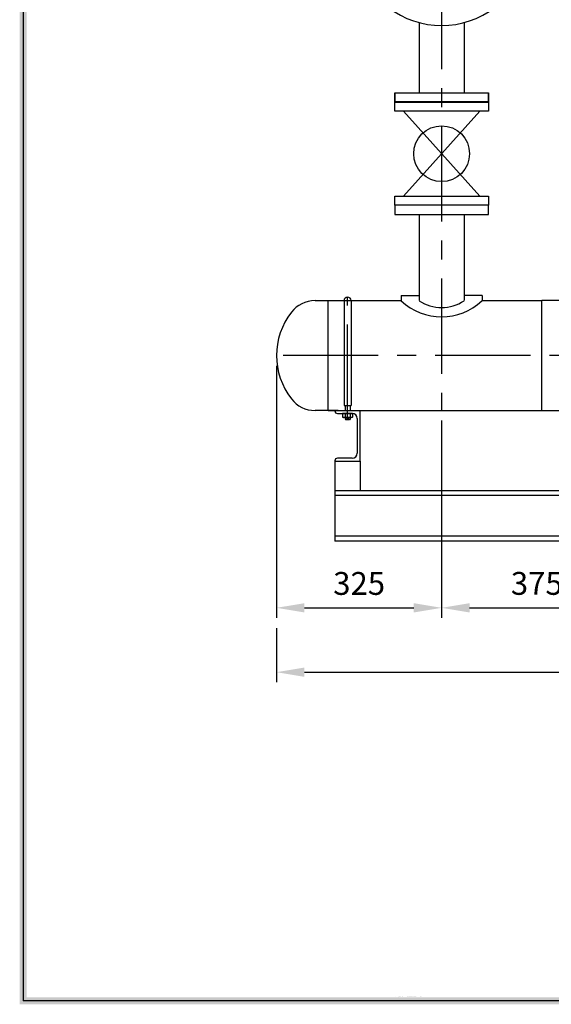
# Model space of a CAD drawing. Extents: x -8 to 10846, y -8 to 8003.
# Drawn here: x -8 to 1040, y -8 to 1932 of the extents above; entities that cross this region are included whole.
import ezdxf

# ---------------------------------------------------------------- set-up
doc = ezdxf.new("R2010")
doc.units = 0
doc.header["$LTSCALE"] = 150
doc.header["$MEASUREMENT"] = 0
doc.linetypes.add('CENTER', pattern=[2, 1.25, -0.25, 0.25, -0.25])
doc.layers.get('0').update_dxf_attribs({"linetype": 'CONTINUOUS'})
doc.layers.get('DEFPOINTS').update_dxf_attribs({"linetype": 'CONTINUOUS'})
doc.layers.add('2', color=7, linetype='CONTINUOUS')
doc.styles.get("Standard").update_dxf_attribs({"font": 'Gulim.ttf', "height": 45})
doc.dimstyles.new('STANDARD$0', dxfattribs={"dimtxt": 50, "dimasz": 30, "dimexe": 20, "dimexo": 20, "dimgap": 25, "dimtad": 1, "dimtoh": 1, "dimdec": 0, "dimzin": 0, "dimdsep": 46, "dimtxsty": 'Standard', "dimcen": 0.09, "dimclrd": 1, "dimclre": 1, "dimclrt": 7, "dimadec": 0, "dimazin": 0, "dimtfac": 1, "dimtdec": 0, "dimtofl": 0, "dimtmove": 0, "dimatfit": 3, "dimfxl": 0, "dimtolj": 1, "dimtzin": 0, "dimarcsym": 0})

# ---------------------------------------------------------------- blocks, each defined once
blk = doc.blocks.new('*D10')
at = {"color": 4, "lineweight": -2}
for p, q in [((498.7, 1250.6), (498.7, 753.6)), ((824, 1142.4), (824, 753.6)), ((553.7, 773.6), (769, 773.6))]:
    blk.add_line(p, q, dxfattribs=at)
at = {"color": 4}
for points in [[(553.7, 782.7), (553.7, 764.4), (498.7, 773.6)], [(769, 782.7), (769, 764.4), (824, 773.6)]]:
    blk.add_solid(points, dxfattribs=at)
at = {"layer": 'DEFPOINTS', "color": 0}
for p in [(498.7, 1270.6), (824, 1162.4), (824, 773.6)]:
    blk.add_point(p, dxfattribs=at)
at = {"color": 7, "insert": (661.4, 821.6), "char_height": 45, "attachment_point": 5}
blk.add_mtext('\\A1;325', dxfattribs=at)
blk = doc.blocks.new('*D11')
at = {"color": 4}
for p, q in [((824, 1142.4), (824, 753.6)), ((1199, 1034.4), (1199, 753.6)), ((879, 773.6), (1144, 773.6))]:
    blk.add_line(p, q, dxfattribs=at)
for points in [[(879, 782.7), (879, 764.4), (824, 773.6)], [(1144, 782.7), (1144, 764.4), (1199, 773.6)]]:
    blk.add_solid(points, dxfattribs=at)
at = {"layer": 'DEFPOINTS', "color": 0}
for p in [(824, 1162.4), (1199, 1054.4), (1199, 773.6)]:
    blk.add_point(p, dxfattribs=at)
at = {"color": 7, "insert": (1011.5, 821.7), "char_height": 45, "attachment_point": 5}
blk.add_mtext('\\A1;375', dxfattribs=at)
blk = doc.blocks.new('*D14')
at = {"color": 4, "lineweight": -2}
for p, q in [((498.7, 733.6), (498.7, 626.8)), ((1898.9, 733.6), (1898.9, 626.8)), ((553.7, 646.8), (1843.9, 646.8))]:
    blk.add_line(p, q, dxfattribs=at)
at = {"color": 4}
for points in [[(553.7, 655.9), (553.7, 637.6), (498.7, 646.8)], [(1843.9, 655.9), (1843.9, 637.6), (1898.9, 646.8)]]:
    blk.add_solid(points, dxfattribs=at)
at = {"layer": 'DEFPOINTS', "color": 0}
for p in [(498.7, 753.6), (1898.9, 753.6), (1898.9, 646.8)]:
    blk.add_point(p, dxfattribs=at)
at = {"color": 7, "insert": (1198.8, 694.9), "char_height": 45, "attachment_point": 5}
blk.add_mtext('\\A1;1400', dxfattribs=at)

msp = doc.modelspace()

# ---------------------------------------------------------------- hatches: boundary and pattern name
at = {"linetype": 'Continuous'}
h = msp.add_hatch(color=256, dxfattribs=at)
edge = h.paths.add_edge_path(flags=17)
edge.add_arc((761.6, 7.8), 0.751, 48.1897, 311.8103)
edge = h.paths.add_edge_path()
edge.add_arc((761.6, 7.8), 1.25, 48.1897, 311.8103)
edge = h.paths.add_edge_path()
edge.add_line((734.7, 7), (734.7, 6.9))
edge = h.paths.add_edge_path()
edge.add_line((737.3, 7), (737.3, 6.5))
edge = h.paths.add_edge_path()
edge.add_line((735.2, 8.7), (735.2, 6.9))
edge = h.paths.add_edge_path()
edge.add_arc((733.1, 6.9), 0.167, 90, 180)
edge = h.paths.add_edge_path()
edge.add_line((733.1, 6.5), (734.3, 6.5))
edge = h.paths.add_edge_path()
edge.add_arc((733.1, 6.7), 0.167, 180, 270)
edge = h.paths.add_edge_path()
edge.add_line((732.9, 6.9), (732.9, 6.7))
edge = h.paths.add_edge_path()
edge.add_arc((734.3, 6.9), 0.334, 270, 360)
edge = h.paths.add_edge_path()
edge.add_line((735.5, 6.5), (737.3, 6.5))
edge = h.paths.add_edge_path()
edge.add_arc((735.5, 6.9), 0.334, 180, 270)
edge = h.paths.add_edge_path()
edge.add_arc((733.3, 8.7), 0.334, 90, 180)
edge = h.paths.add_edge_path()
edge.add_arc((734.5, 8.9), 0.167, 0, 90)
edge = h.paths.add_edge_path()
edge.add_line((733, 8.5), (733.8, 7.4))
edge = h.paths.add_edge_path()
edge.add_line((733.6, 7), (733.1, 7))
edge = h.paths.add_edge_path()
edge.add_arc((733.2, 8.6), 0.25, 180, 218.02)
edge = h.paths.add_edge_path()
edge.add_line((732.9, 8.7), (732.9, 8.6))
edge = h.paths.add_edge_path()
edge.add_arc((734.4, 7), 0.25, 0, 37.863)
edge = h.paths.add_edge_path()
edge.add_line((734.7, 8.9), (734.7, 8.7))
edge = h.paths.add_edge_path()
edge.add_line((734, 8.5), (734.5, 8.5))
edge = h.paths.add_edge_path()
edge.add_arc((734, 8.3), 0.25, 90, 217.863)
edge = h.paths.add_edge_path()
edge.add_arc((733.6, 7.3), 0.25, 270, 398.02)
edge = h.paths.add_edge_path()
edge.add_line((733.8, 8.1), (734.6, 7.1))
edge = h.paths.add_edge_path()
edge.add_arc((734.5, 8.7), 0.167, 270, 360)
edge = h.paths.add_edge_path()
edge.add_line((733.3, 9), (734.5, 9))
edge = h.paths.add_edge_path()
edge.add_line((737.3, 9), (737.3, 8.5))
edge = h.paths.add_edge_path()
edge.add_arc((735.5, 8.7), 0.334, 90, 180)
edge = h.paths.add_edge_path()
edge.add_line((735.8, 7), (737.3, 7))
edge = h.paths.add_edge_path()
edge.add_line((735.8, 8.5), (737.3, 8.5))
edge = h.paths.add_edge_path()
edge.add_line((735.7, 7.5), (737.3, 7.5))
edge = h.paths.add_edge_path()
edge.add_line((735.7, 8), (737.3, 8))
edge = h.paths.add_edge_path()
edge.add_line((735.7, 7.5), (735.7, 7.2))
edge = h.paths.add_edge_path()
edge.add_line((735.7, 8.4), (735.7, 8))
edge = h.paths.add_edge_path()
edge.add_arc((735.8, 7.2), 0.167, 180, 270)
edge = h.paths.add_edge_path()
edge.add_arc((735.8, 8.4), 0.167, 90, 180)
edge = h.paths.add_edge_path()
edge.add_line((737.3, 8), (737.3, 7.5))
edge = h.paths.add_edge_path()
edge.add_line((735.5, 9), (737.3, 9))
edge = h.paths.add_edge_path()
edge.add_line((748.5, 8), (750.5, 8))
edge = h.paths.add_edge_path()
edge.add_line((748.5, 7.5), (750.5, 7.5))
edge = h.paths.add_edge_path()
edge.add_arc((741.4, 7.8), 1.25, 0, 360)
edge = h.paths.add_edge_path()
edge.add_line((743.4, 8.8), (743.4, 6.5))
edge = h.paths.add_edge_path()
edge.add_arc((747.2, 7.8), 1.25, 55.4092, 260.4059)
edge = h.paths.add_edge_path()
edge.add_line((745.4, 9), (745.4, 6.8))
edge = h.paths.add_edge_path(flags=17)
edge.add_line((747.9, 7.8), (747.9, 6.6))
edge = h.paths.add_edge_path()
edge.add_line((743.9, 8.1), (743.9, 6.5))
edge = h.paths.add_edge_path()
edge.add_line((745.1, 6.6), (743.9, 8.1))
edge = h.paths.add_edge_path(flags=16)
edge.add_line((737.9, 7.2), (737.9, 6.7))
edge = h.paths.add_edge_path()
edge.add_arc((738.4, 7.4), 0.841, 237.4901, 360)
edge = h.paths.add_edge_path()
edge.add_line((743.4, 6.5), (743.9, 6.5))
edge = h.paths.add_edge_path()
edge.add_arc((745.2, 6.8), 0.25, 270, 360)
edge = h.paths.add_edge_path()
edge.add_line((745.2, 6.5), (745.2, 6.5))
edge = h.paths.add_edge_path()
edge.add_arc((745.2, 6.7), 0.134, 218.3675, 270)
edge = h.paths.add_edge_path(flags=16)
edge.add_line((747, 6.6), (747.9, 6.6))
edge = h.paths.add_edge_path()
edge.add_arc((743.6, 8.8), 0.25, 90, 180)
edge = h.paths.add_edge_path()
edge.add_line((739.9, 9), (739.9, 8.5))
edge = h.paths.add_edge_path()
edge.add_line((738.1, 9), (738.1, 8.5))
edge = h.paths.add_edge_path()
edge.add_arc((738.3, 7.5), 0.451, 220.7299, 360)
edge = h.paths.add_edge_path()
edge.add_line((738.7, 8.5), (738.7, 7.5))
edge = h.paths.add_edge_path()
edge.add_line((738.1, 8.5), (738.7, 8.5))
edge = h.paths.add_edge_path()
edge.add_line((739.2, 8.5), (739.9, 8.5))
edge = h.paths.add_edge_path()
edge.add_line((739.2, 8.5), (739.2, 7.4))
edge = h.paths.add_edge_path()
edge.add_line((738.1, 9), (739.9, 9))
edge = h.paths.add_edge_path(flags=16)
edge.add_arc((741.4, 7.8), 0.751, 0, 360)
edge = h.paths.add_edge_path()
edge.add_line((744.9, 9), (744.9, 7.5))
edge = h.paths.add_edge_path()
edge.add_line((744.9, 7.5), (743.7, 9))
edge = h.paths.add_edge_path()
edge.add_line((744.9, 9), (745.4, 9))
edge = h.paths.add_edge_path()
edge.add_line((743.6, 9), (743.6, 9))
edge = h.paths.add_edge_path()
edge.add_arc((743.6, 8.9), 0.134, 38.3675, 90)
edge = h.paths.add_edge_path(flags=17)
edge.add_arc((747.2, 7.8), 0.751, 64.2366, 282.8396)
edge = h.paths.add_edge_path(flags=16)
edge.add_line((747.9, 8.8), (747.5, 8.5))
edge = h.paths.add_edge_path(flags=16)
edge.add_line((747.4, 7.8), (747.4, 7.1))
edge = h.paths.add_edge_path(flags=17)
edge.add_line((747.4, 7.8), (747.9, 7.8))
edge = h.paths.add_edge_path()
edge.add_line((748.5, 8), (748.5, 7.5))
edge = h.paths.add_edge_path()
edge.add_line((751.5, 7.1), (751.5, 6.5))
edge = h.paths.add_edge_path()
edge.add_line((752.3, 7.1), (752.3, 6.5))
edge = h.paths.add_edge_path()
edge.add_line((753.4, 8.8), (753.4, 6.5))
edge = h.paths.add_edge_path()
edge.add_line((754.9, 6.5), (755.4, 7.7))
edge = h.paths.add_edge_path()
edge.add_arc((757.5, 7.8), 1.25, 48.1897, 311.8103)
edge = h.paths.add_edge_path()
edge.add_line((755.9, 8.8), (755.9, 6.5))
edge = h.paths.add_edge_path()
edge.add_line((758.4, 6.9), (758, 7.2))
edge = h.paths.add_edge_path(flags=16)
edge.add_line((755.4, 7.7), (755.4, 6.5))
edge = h.paths.add_edge_path(flags=16)
edge.add_line((753.9, 7.7), (753.9, 6.5))
edge = h.paths.add_edge_path()
edge.add_line((753.9, 7.7), (754.4, 6.5))
edge = h.paths.add_edge_path()
edge.add_line((752.8, 8.3), (752.8, 6.5))
edge = h.paths.add_edge_path()
edge.add_line((751, 8.3), (751, 6.5))
edge = h.paths.add_edge_path()
edge.add_line((751, 6.5), (751.5, 6.5))
edge = h.paths.add_edge_path()
edge.add_line((753.4, 6.5), (753.9, 6.5))
edge = h.paths.add_edge_path()
edge.add_line((752.3, 6.5), (752.8, 6.5))
edge = h.paths.add_edge_path()
edge.add_line((754.4, 6.5), (754.9, 6.5))
edge = h.paths.add_edge_path()
edge.add_line((755.4, 6.5), (755.9, 6.5))
edge = h.paths.add_edge_path()
edge.add_line((754.7, 7.2), (755.5, 9))
edge = h.paths.add_edge_path()
edge.add_line((751.5, 7.1), (752.3, 7.1))
edge = h.paths.add_edge_path()
edge.add_line((751.5, 7.6), (752.3, 7.6))
edge = h.paths.add_edge_path()
edge.add_arc((751.9, 8.1), 0.95, 12.3079, 86.8915)
edge = h.paths.add_edge_path()
edge.add_arc((751.9, 8.1), 0.43, 25.4117, 90)
edge = h.paths.add_edge_path()
edge.add_arc((752, 8.1), 0.95, 93.1085, 167.6921)
edge = h.paths.add_edge_path()
edge.add_line((750.5, 8), (750.5, 7.5))
edge = h.paths.add_edge_path()
edge.add_arc((751.9, 8.1), 0.43, 90, 154.5883)
edge = h.paths.add_edge_path()
edge.add_line((751.5, 8.3), (751.5, 7.6))
edge = h.paths.add_edge_path()
edge.add_arc((753.6, 8.8), 0.2, 90, 180)
edge = h.paths.add_edge_path()
edge.add_line((753.8, 9), (754.7, 7.2))
edge = h.paths.add_edge_path()
edge.add_line((752.3, 8.3), (752.3, 7.6))
edge = h.paths.add_edge_path()
edge.add_arc((753.7, 8.9), 0.167, 25.7007, 90)
edge = h.paths.add_edge_path()
edge.add_line((753.6, 9), (753.7, 9))
edge = h.paths.add_edge_path(flags=17)
edge.add_arc((757.5, 7.8), 0.751, 48.1897, 311.8103)
edge = h.paths.add_edge_path()
edge.add_arc((755.7, 8.8), 0.2, 0, 90)
edge = h.paths.add_edge_path()
edge.add_arc((755.7, 8.9), 0.167, 90, 154.2993)
edge = h.paths.add_edge_path()
edge.add_line((755.7, 9), (755.7, 9))
edge = h.paths.add_edge_path()
edge.add_line((758.4, 8.7), (758, 8.4))
edge = h.paths.add_edge_path()
edge.add_arc((783.3, 7.8), 1.25, 0, 360)
edge = h.paths.add_edge_path()
edge.add_arc((771.6, 7.8), 1.25, 0, 360)
edge = h.paths.add_edge_path()
edge.add_line((762.5, 6.9), (762.1, 7.2))
edge = h.paths.add_edge_path()
edge.add_line((765.8, 8.3), (765.8, 6.5))
edge = h.paths.add_edge_path()
edge.add_line((767.6, 7.2), (767.6, 6.5))
edge = h.paths.add_edge_path()
edge.add_line((767.1, 7), (767.1, 6.5))
edge = h.paths.add_edge_path()
edge.add_line((766.3, 7), (766.3, 6.5))
edge = h.paths.add_edge_path()
edge.add_line((768.7, 7.2), (768.7, 6.5))
edge = h.paths.add_edge_path()
edge.add_line((768.2, 8.3), (768.2, 6.5))
edge = h.paths.add_edge_path()
edge.add_arc((764.1, 7.8), 1.25, 0, 360)
edge = h.paths.add_edge_path()
edge.add_line((765.8, 6.5), (766.3, 6.5))
edge = h.paths.add_edge_path()
edge.add_line((767.1, 6.5), (767.6, 6.5))
edge = h.paths.add_edge_path()
edge.add_line((768.2, 6.5), (768.7, 6.5))
edge = h.paths.add_edge_path(flags=16)
edge.add_arc((766.7, 8), 0.334, 270, 360)
edge = h.paths.add_edge_path()
edge.add_arc((766.7, 8.1), 0.43, 25.4117, 90)
edge = h.paths.add_edge_path()
edge.add_arc((766.6, 8.1), 0.95, 321.8411, 446.8915)
edge = h.paths.add_edge_path()
edge.add_line((766.5, 7.1), (766.9, 7.1))
edge = h.paths.add_edge_path(flags=16)
edge.add_arc((764.1, 7.8), 0.751, 0, 360)
edge = h.paths.add_edge_path()
edge.add_line((762.5, 8.7), (762.1, 8.4))
edge = h.paths.add_edge_path()
edge.add_arc((766.7, 8.1), 0.95, 93.1085, 167.6921)
edge = h.paths.add_edge_path()
edge.add_line((766.6, 7.6), (766.7, 7.6))
edge = h.paths.add_edge_path()
edge.add_arc((766.5, 7), 0.167, 90, 180)
edge = h.paths.add_edge_path()
edge.add_line((766.3, 8.3), (766.3, 8))
edge = h.paths.add_edge_path()
edge.add_arc((766.6, 8), 0.334, 180, 270)
edge = h.paths.add_edge_path()
edge.add_arc((766.7, 8.1), 0.43, 90, 154.5883)
edge = h.paths.add_edge_path()
edge.add_arc((769.1, 8.1), 0.95, 250.0467, 446.8915)
edge = h.paths.add_edge_path()
edge.add_arc((769.2, 8.1), 0.95, 93.1085, 167.6921)
edge = h.paths.add_edge_path(flags=16)
edge.add_line((767.1, 8.3), (767.1, 8))
edge = h.paths.add_edge_path()
edge.add_arc((766.9, 7), 0.167, 0, 90)
edge = h.paths.add_edge_path()
edge.add_arc((766.8, 7), 0.813, 18.5528, 43.4977)
edge = h.paths.add_edge_path(flags=16)
edge.add_line((769.5, 8.3), (769.5, 8))
edge = h.paths.add_edge_path(flags=16)
edge.add_line((769.1, 7.6), (769.2, 7.6))
edge = h.paths.add_edge_path(flags=16)
edge.add_line((768.7, 8.3), (768.7, 8))
edge = h.paths.add_edge_path()
edge.add_arc((769.1, 8.1), 0.43, 90, 154.5883)
edge = h.paths.add_edge_path()
edge.add_arc((769.1, 8), 0.334, 180, 270)
edge = h.paths.add_edge_path(flags=16)
edge.add_arc((769.1, 8.1), 0.43, 25.4117, 90)
edge = h.paths.add_edge_path(flags=16)
edge.add_arc((769.2, 8), 0.334, 270, 360)
edge = h.paths.add_edge_path(flags=16)
edge.add_arc((771.6, 7.8), 0.751, 0, 360)
edge = h.paths.add_edge_path()
edge.add_line((778.9, 8.5), (778.9, 6.5))
edge = h.paths.add_edge_path()
edge.add_line((779.4, 8.5), (779.4, 6.5))
edge = h.paths.add_edge_path()
edge.add_line((774, 7), (774, 6.5))
edge = h.paths.add_edge_path()
edge.add_line((775.9, 8.3), (775.9, 6.5))
edge = h.paths.add_edge_path()
edge.add_line((776.4, 7.1), (776.4, 6.5))
edge = h.paths.add_edge_path()
edge.add_line((777.1, 7.1), (777.1, 6.5))
edge = h.paths.add_edge_path()
edge.add_line((777.6, 8.3), (777.6, 6.5))
edge = h.paths.add_edge_path()
edge.add_line((775.2, 7.2), (775.2, 6.5))
edge = h.paths.add_edge_path()
edge.add_line((774.7, 7), (774.7, 6.5))
edge = h.paths.add_edge_path()
edge.add_line((773.5, 8.3), (773.5, 6.5))
edge = h.paths.add_edge_path()
edge.add_line((781.5, 9), (781.5, 6.5))
edge = h.paths.add_edge_path()
edge.add_line((781, 9), (781, 6.5))
edge = h.paths.add_edge_path()
edge.add_line((773.5, 6.5), (774, 6.5))
edge = h.paths.add_edge_path()
edge.add_line((774.7, 6.5), (775.2, 6.5))
edge = h.paths.add_edge_path()
edge.add_line((775.9, 6.5), (776.4, 6.5))
edge = h.paths.add_edge_path()
edge.add_line((777.1, 6.5), (777.6, 6.5))
edge = h.paths.add_edge_path()
edge.add_line((781, 6.5), (781.5, 6.5))
edge = h.paths.add_edge_path()
edge.add_line((778.9, 6.5), (779.4, 6.5))
edge = h.paths.add_edge_path()
edge.add_line((778.3, 9), (780, 9))
edge = h.paths.add_edge_path()
edge.add_line((778.3, 8.5), (778.9, 8.5))
edge = h.paths.add_edge_path()
edge.add_arc((774.3, 8.1), 0.95, 321.8411, 446.8915)
edge = h.paths.add_edge_path()
edge.add_arc((774.4, 8.1), 0.95, 93.1085, 167.6921)
edge = h.paths.add_edge_path()
edge.add_arc((774.4, 8.1), 0.43, 90, 154.5883)
edge = h.paths.add_edge_path()
edge.add_arc((774.1, 7), 0.167, 90, 180)
edge = h.paths.add_edge_path()
edge.add_arc((774.3, 8), 0.334, 180, 270)
edge = h.paths.add_edge_path()
edge.add_line((774, 8.3), (774, 8))
edge = h.paths.add_edge_path()
edge.add_arc((774.5, 7), 0.813, 18.5528, 43.4977)
edge = h.paths.add_edge_path()
edge.add_arc((774.3, 8.1), 0.43, 25.4117, 90)
edge = h.paths.add_edge_path()
edge.add_line((774.1, 7.1), (774.6, 7.1))
edge = h.paths.add_edge_path()
edge.add_line((774.3, 7.6), (774.4, 7.6))
edge = h.paths.add_edge_path(flags=16)
edge.add_line((774.7, 8.3), (774.7, 8))
edge = h.paths.add_edge_path()
edge.add_arc((774.6, 7), 0.167, 0, 90)
edge = h.paths.add_edge_path(flags=16)
edge.add_arc((774.4, 8), 0.334, 270, 360)
edge = h.paths.add_edge_path()
edge.add_line((778.3, 9), (778.3, 8.5))
edge = h.paths.add_edge_path()
edge.add_arc((776.7, 8.1), 0.95, 12.3079, 86.8915)
edge = h.paths.add_edge_path()
edge.add_arc((776.8, 8.1), 0.95, 93.1085, 167.6921)
edge = h.paths.add_edge_path()
edge.add_arc((776.7, 8.1), 0.43, 25.4117, 90)
edge = h.paths.add_edge_path()
edge.add_line((776.4, 7.6), (777.1, 7.6))
edge = h.paths.add_edge_path()
edge.add_line((776.4, 7.1), (777.1, 7.1))
edge = h.paths.add_edge_path()
edge.add_line((776.4, 8.3), (776.4, 7.6))
edge = h.paths.add_edge_path()
edge.add_arc((776.8, 8.1), 0.43, 90, 154.5883)
edge = h.paths.add_edge_path()
edge.add_line((777.1, 8.3), (777.1, 7.6))
edge = h.paths.add_edge_path()
edge.add_line((781, 9), (781.5, 9))
edge = h.paths.add_edge_path()
edge.add_line((780, 9), (780, 8.5))
edge = h.paths.add_edge_path()
edge.add_line((779.4, 8.5), (780, 8.5))
edge = h.paths.add_edge_path(flags=16)
edge.add_arc((783.3, 7.8), 0.751, 0, 360)
edge = h.paths.add_edge_path()
edge.add_line((787.2, 9), (787.2, 6.8))
edge = h.paths.add_edge_path()
edge.add_line((785.1, 8.8), (785.1, 6.5))
edge = h.paths.add_edge_path()
edge.add_line((785.6, 8.1), (785.6, 6.5))
edge = h.paths.add_edge_path()
edge.add_line((786.8, 6.6), (785.6, 8.1))
edge = h.paths.add_edge_path()
edge.add_arc((786.9, 6.8), 0.25, 270, 360)
edge = h.paths.add_edge_path()
edge.add_line((785.1, 6.5), (785.6, 6.5))
edge = h.paths.add_edge_path()
edge.add_arc((786.9, 6.7), 0.134, 218.3675, 270)
edge = h.paths.add_edge_path()
edge.add_line((786.9, 6.5), (786.9, 6.5))
edge = h.paths.add_edge_path()
edge.add_line((786.7, 9), (787.2, 9))
edge = h.paths.add_edge_path()
edge.add_line((786.7, 9), (786.7, 7.5))
edge = h.paths.add_edge_path()
edge.add_arc((785.3, 8.8), 0.25, 90, 180)
edge = h.paths.add_edge_path()
edge.add_line((786.7, 7.5), (785.5, 9))
edge = h.paths.add_edge_path()
edge.add_line((785.3, 9), (785.4, 9))
edge = h.paths.add_edge_path()
edge.add_arc((785.4, 8.9), 0.134, 38.3675, 90)
edge = h.paths.add_edge_path()
edge.add_line((813.2, 10.2), (30.2, 10.2))
h = msp.add_hatch(color=256, dxfattribs=at)
edge = h.paths.add_edge_path(flags=17)
edge.add_arc((761.6, 7.8), 0.751, 48.1897, 311.8103)
edge = h.paths.add_edge_path()
edge.add_arc((761.6, 7.8), 1.25, 48.1897, 311.8103)
edge = h.paths.add_edge_path()
edge.add_line((734.7, 7), (734.7, 6.9))
edge = h.paths.add_edge_path()
edge.add_line((737.3, 7), (737.3, 6.5))
edge = h.paths.add_edge_path()
edge.add_line((735.2, 8.7), (735.2, 6.9))
edge = h.paths.add_edge_path()
edge.add_arc((733.1, 6.9), 0.167, 90, 180)
edge = h.paths.add_edge_path()
edge.add_line((733.1, 6.5), (734.3, 6.5))
edge = h.paths.add_edge_path()
edge.add_arc((733.1, 6.7), 0.167, 180, 270)
edge = h.paths.add_edge_path()
edge.add_line((732.9, 6.9), (732.9, 6.7))
edge = h.paths.add_edge_path()
edge.add_arc((734.3, 6.9), 0.334, 270, 360)
edge = h.paths.add_edge_path()
edge.add_line((735.5, 6.5), (737.3, 6.5))
edge = h.paths.add_edge_path()
edge.add_arc((735.5, 6.9), 0.334, 180, 270)
edge = h.paths.add_edge_path()
edge.add_arc((733.3, 8.7), 0.334, 90, 180)
edge = h.paths.add_edge_path()
edge.add_arc((734.5, 8.9), 0.167, 0, 90)
edge = h.paths.add_edge_path()
edge.add_line((733, 8.5), (733.8, 7.4))
edge = h.paths.add_edge_path()
edge.add_line((733.6, 7), (733.1, 7))
edge = h.paths.add_edge_path()
edge.add_arc((733.2, 8.6), 0.25, 180, 218.02)
edge = h.paths.add_edge_path()
edge.add_line((732.9, 8.7), (732.9, 8.6))
edge = h.paths.add_edge_path()
edge.add_arc((734.4, 7), 0.25, 0, 37.863)
edge = h.paths.add_edge_path()
edge.add_line((734.7, 8.9), (734.7, 8.7))
edge = h.paths.add_edge_path()
edge.add_line((734, 8.5), (734.5, 8.5))
edge = h.paths.add_edge_path()
edge.add_arc((734, 8.3), 0.25, 90, 217.863)
edge = h.paths.add_edge_path()
edge.add_arc((733.6, 7.3), 0.25, 270, 398.02)
edge = h.paths.add_edge_path()
edge.add_line((733.8, 8.1), (734.6, 7.1))
edge = h.paths.add_edge_path()
edge.add_arc((734.5, 8.7), 0.167, 270, 360)
edge = h.paths.add_edge_path()
edge.add_line((733.3, 9), (734.5, 9))
edge = h.paths.add_edge_path()
edge.add_line((737.3, 9), (737.3, 8.5))
edge = h.paths.add_edge_path()
edge.add_arc((735.5, 8.7), 0.334, 90, 180)
edge = h.paths.add_edge_path()
edge.add_line((735.8, 7), (737.3, 7))
edge = h.paths.add_edge_path()
edge.add_line((735.8, 8.5), (737.3, 8.5))
edge = h.paths.add_edge_path()
edge.add_line((735.7, 7.5), (737.3, 7.5))
edge = h.paths.add_edge_path()
edge.add_line((735.7, 8), (737.3, 8))
edge = h.paths.add_edge_path()
edge.add_line((735.7, 7.5), (735.7, 7.2))
edge = h.paths.add_edge_path()
edge.add_line((735.7, 8.4), (735.7, 8))
edge = h.paths.add_edge_path()
edge.add_arc((735.8, 7.2), 0.167, 180, 270)
edge = h.paths.add_edge_path()
edge.add_arc((735.8, 8.4), 0.167, 90, 180)
edge = h.paths.add_edge_path()
edge.add_line((737.3, 8), (737.3, 7.5))
edge = h.paths.add_edge_path()
edge.add_line((735.5, 9), (737.3, 9))
edge = h.paths.add_edge_path()
edge.add_line((748.5, 8), (750.5, 8))
edge = h.paths.add_edge_path()
edge.add_line((748.5, 7.5), (750.5, 7.5))
edge = h.paths.add_edge_path()
edge.add_arc((741.4, 7.8), 1.25, 0, 360)
edge = h.paths.add_edge_path()
edge.add_line((743.4, 8.8), (743.4, 6.5))
edge = h.paths.add_edge_path()
edge.add_arc((747.2, 7.8), 1.25, 55.4092, 260.4059)
edge = h.paths.add_edge_path()
edge.add_line((745.4, 9), (745.4, 6.8))
edge = h.paths.add_edge_path(flags=17)
edge.add_line((747.9, 7.8), (747.9, 6.6))
edge = h.paths.add_edge_path()
edge.add_line((743.9, 8.1), (743.9, 6.5))
edge = h.paths.add_edge_path()
edge.add_line((745.1, 6.6), (743.9, 8.1))
edge = h.paths.add_edge_path(flags=16)
edge.add_line((737.9, 7.2), (737.9, 6.7))
edge = h.paths.add_edge_path()
edge.add_arc((738.4, 7.4), 0.841, 237.4901, 360)
edge = h.paths.add_edge_path()
edge.add_line((743.4, 6.5), (743.9, 6.5))
edge = h.paths.add_edge_path()
edge.add_arc((745.2, 6.8), 0.25, 270, 360)
edge = h.paths.add_edge_path()
edge.add_line((745.2, 6.5), (745.2, 6.5))
edge = h.paths.add_edge_path()
edge.add_arc((745.2, 6.7), 0.134, 218.3675, 270)
edge = h.paths.add_edge_path(flags=16)
edge.add_line((747, 6.6), (747.9, 6.6))
edge = h.paths.add_edge_path()
edge.add_arc((743.6, 8.8), 0.25, 90, 180)
edge = h.paths.add_edge_path()
edge.add_line((739.9, 9), (739.9, 8.5))
edge = h.paths.add_edge_path()
edge.add_line((738.1, 9), (738.1, 8.5))
edge = h.paths.add_edge_path()
edge.add_arc((738.3, 7.5), 0.451, 220.7299, 360)
edge = h.paths.add_edge_path()
edge.add_line((738.7, 8.5), (738.7, 7.5))
edge = h.paths.add_edge_path()
edge.add_line((738.1, 8.5), (738.7, 8.5))
edge = h.paths.add_edge_path()
edge.add_line((739.2, 8.5), (739.9, 8.5))
edge = h.paths.add_edge_path()
edge.add_line((739.2, 8.5), (739.2, 7.4))
edge = h.paths.add_edge_path()
edge.add_line((738.1, 9), (739.9, 9))
edge = h.paths.add_edge_path(flags=16)
edge.add_arc((741.4, 7.8), 0.751, 0, 360)
edge = h.paths.add_edge_path()
edge.add_line((744.9, 9), (744.9, 7.5))
edge = h.paths.add_edge_path()
edge.add_line((744.9, 7.5), (743.7, 9))
edge = h.paths.add_edge_path()
edge.add_line((744.9, 9), (745.4, 9))
edge = h.paths.add_edge_path()
edge.add_line((743.6, 9), (743.6, 9))
edge = h.paths.add_edge_path()
edge.add_arc((743.6, 8.9), 0.134, 38.3675, 90)
edge = h.paths.add_edge_path(flags=17)
edge.add_arc((747.2, 7.8), 0.751, 64.2366, 282.8396)
edge = h.paths.add_edge_path(flags=16)
edge.add_line((747.9, 8.8), (747.5, 8.5))
edge = h.paths.add_edge_path(flags=16)
edge.add_line((747.4, 7.8), (747.4, 7.1))
edge = h.paths.add_edge_path(flags=17)
edge.add_line((747.4, 7.8), (747.9, 7.8))
edge = h.paths.add_edge_path()
edge.add_line((748.5, 8), (748.5, 7.5))
edge = h.paths.add_edge_path()
edge.add_line((751.5, 7.1), (751.5, 6.5))
edge = h.paths.add_edge_path()
edge.add_line((752.3, 7.1), (752.3, 6.5))
edge = h.paths.add_edge_path()
edge.add_line((753.4, 8.8), (753.4, 6.5))
edge = h.paths.add_edge_path()
edge.add_line((754.9, 6.5), (755.4, 7.7))
edge = h.paths.add_edge_path()
edge.add_arc((757.5, 7.8), 1.25, 48.1897, 311.8103)
edge = h.paths.add_edge_path()
edge.add_line((755.9, 8.8), (755.9, 6.5))
edge = h.paths.add_edge_path()
edge.add_line((758.4, 6.9), (758, 7.2))
edge = h.paths.add_edge_path(flags=16)
edge.add_line((755.4, 7.7), (755.4, 6.5))
edge = h.paths.add_edge_path(flags=16)
edge.add_line((753.9, 7.7), (753.9, 6.5))
edge = h.paths.add_edge_path()
edge.add_line((753.9, 7.7), (754.4, 6.5))
edge = h.paths.add_edge_path()
edge.add_line((752.8, 8.3), (752.8, 6.5))
edge = h.paths.add_edge_path()
edge.add_line((751, 8.3), (751, 6.5))
edge = h.paths.add_edge_path()
edge.add_line((751, 6.5), (751.5, 6.5))
edge = h.paths.add_edge_path()
edge.add_line((753.4, 6.5), (753.9, 6.5))
edge = h.paths.add_edge_path()
edge.add_line((752.3, 6.5), (752.8, 6.5))
edge = h.paths.add_edge_path()
edge.add_line((754.4, 6.5), (754.9, 6.5))
edge = h.paths.add_edge_path()
edge.add_line((755.4, 6.5), (755.9, 6.5))
edge = h.paths.add_edge_path()
edge.add_line((754.7, 7.2), (755.5, 9))
edge = h.paths.add_edge_path()
edge.add_line((751.5, 7.1), (752.3, 7.1))
edge = h.paths.add_edge_path()
edge.add_line((751.5, 7.6), (752.3, 7.6))
edge = h.paths.add_edge_path()
edge.add_arc((751.9, 8.1), 0.95, 12.3079, 86.8915)
edge = h.paths.add_edge_path()
edge.add_arc((751.9, 8.1), 0.43, 25.4117, 90)
edge = h.paths.add_edge_path()
edge.add_arc((752, 8.1), 0.95, 93.1085, 167.6921)
edge = h.paths.add_edge_path()
edge.add_line((750.5, 8), (750.5, 7.5))
edge = h.paths.add_edge_path()
edge.add_arc((751.9, 8.1), 0.43, 90, 154.5883)
edge = h.paths.add_edge_path()
edge.add_line((751.5, 8.3), (751.5, 7.6))
edge = h.paths.add_edge_path()
edge.add_arc((753.6, 8.8), 0.2, 90, 180)
edge = h.paths.add_edge_path()
edge.add_line((753.8, 9), (754.7, 7.2))
edge = h.paths.add_edge_path()
edge.add_line((752.3, 8.3), (752.3, 7.6))
edge = h.paths.add_edge_path()
edge.add_arc((753.7, 8.9), 0.167, 25.7007, 90)
edge = h.paths.add_edge_path()
edge.add_line((753.6, 9), (753.7, 9))
edge = h.paths.add_edge_path(flags=17)
edge.add_arc((757.5, 7.8), 0.751, 48.1897, 311.8103)
edge = h.paths.add_edge_path()
edge.add_arc((755.7, 8.8), 0.2, 0, 90)
edge = h.paths.add_edge_path()
edge.add_arc((755.7, 8.9), 0.167, 90, 154.2993)
edge = h.paths.add_edge_path()
edge.add_line((755.7, 9), (755.7, 9))
edge = h.paths.add_edge_path()
edge.add_line((758.4, 8.7), (758, 8.4))
edge = h.paths.add_edge_path()
edge.add_arc((783.3, 7.8), 1.25, 0, 360)
edge = h.paths.add_edge_path()
edge.add_arc((771.6, 7.8), 1.25, 0, 360)
edge = h.paths.add_edge_path()
edge.add_line((762.5, 6.9), (762.1, 7.2))
edge = h.paths.add_edge_path()
edge.add_line((765.8, 8.3), (765.8, 6.5))
edge = h.paths.add_edge_path()
edge.add_line((767.6, 7.2), (767.6, 6.5))
edge = h.paths.add_edge_path()
edge.add_line((767.1, 7), (767.1, 6.5))
edge = h.paths.add_edge_path()
edge.add_line((766.3, 7), (766.3, 6.5))
edge = h.paths.add_edge_path()
edge.add_line((768.7, 7.2), (768.7, 6.5))
edge = h.paths.add_edge_path()
edge.add_line((768.2, 8.3), (768.2, 6.5))
edge = h.paths.add_edge_path()
edge.add_arc((764.1, 7.8), 1.25, 0, 360)
edge = h.paths.add_edge_path()
edge.add_line((765.8, 6.5), (766.3, 6.5))
edge = h.paths.add_edge_path()
edge.add_line((767.1, 6.5), (767.6, 6.5))
edge = h.paths.add_edge_path()
edge.add_line((768.2, 6.5), (768.7, 6.5))
edge = h.paths.add_edge_path(flags=16)
edge.add_arc((766.7, 8), 0.334, 270, 360)
edge = h.paths.add_edge_path()
edge.add_arc((766.7, 8.1), 0.43, 25.4117, 90)
edge = h.paths.add_edge_path()
edge.add_arc((766.6, 8.1), 0.95, 321.8411, 446.8915)
edge = h.paths.add_edge_path()
edge.add_line((766.5, 7.1), (766.9, 7.1))
edge = h.paths.add_edge_path(flags=16)
edge.add_arc((764.1, 7.8), 0.751, 0, 360)
edge = h.paths.add_edge_path()
edge.add_line((762.5, 8.7), (762.1, 8.4))
edge = h.paths.add_edge_path()
edge.add_arc((766.7, 8.1), 0.95, 93.1085, 167.6921)
edge = h.paths.add_edge_path()
edge.add_line((766.6, 7.6), (766.7, 7.6))
edge = h.paths.add_edge_path()
edge.add_arc((766.5, 7), 0.167, 90, 180)
edge = h.paths.add_edge_path()
edge.add_line((766.3, 8.3), (766.3, 8))
edge = h.paths.add_edge_path()
edge.add_arc((766.6, 8), 0.334, 180, 270)
edge = h.paths.add_edge_path()
edge.add_arc((766.7, 8.1), 0.43, 90, 154.5883)
edge = h.paths.add_edge_path()
edge.add_arc((769.1, 8.1), 0.95, 250.0467, 446.8915)
edge = h.paths.add_edge_path()
edge.add_arc((769.2, 8.1), 0.95, 93.1085, 167.6921)
edge = h.paths.add_edge_path(flags=16)
edge.add_line((767.1, 8.3), (767.1, 8))
edge = h.paths.add_edge_path()
edge.add_arc((766.9, 7), 0.167, 0, 90)
edge = h.paths.add_edge_path()
edge.add_arc((766.8, 7), 0.813, 18.5528, 43.4977)
edge = h.paths.add_edge_path(flags=16)
edge.add_line((769.5, 8.3), (769.5, 8))
edge = h.paths.add_edge_path(flags=16)
edge.add_line((769.1, 7.6), (769.2, 7.6))
edge = h.paths.add_edge_path(flags=16)
edge.add_line((768.7, 8.3), (768.7, 8))
edge = h.paths.add_edge_path()
edge.add_arc((769.1, 8.1), 0.43, 90, 154.5883)
edge = h.paths.add_edge_path()
edge.add_arc((769.1, 8), 0.334, 180, 270)
edge = h.paths.add_edge_path(flags=16)
edge.add_arc((769.1, 8.1), 0.43, 25.4117, 90)
edge = h.paths.add_edge_path(flags=16)
edge.add_arc((769.2, 8), 0.334, 270, 360)
edge = h.paths.add_edge_path(flags=16)
edge.add_arc((771.6, 7.8), 0.751, 0, 360)
edge = h.paths.add_edge_path()
edge.add_line((778.9, 8.5), (778.9, 6.5))
edge = h.paths.add_edge_path()
edge.add_line((779.4, 8.5), (779.4, 6.5))
edge = h.paths.add_edge_path()
edge.add_line((774, 7), (774, 6.5))
edge = h.paths.add_edge_path()
edge.add_line((775.9, 8.3), (775.9, 6.5))
edge = h.paths.add_edge_path()
edge.add_line((776.4, 7.1), (776.4, 6.5))
edge = h.paths.add_edge_path()
edge.add_line((777.1, 7.1), (777.1, 6.5))
edge = h.paths.add_edge_path()
edge.add_line((777.6, 8.3), (777.6, 6.5))
edge = h.paths.add_edge_path()
edge.add_line((775.2, 7.2), (775.2, 6.5))
edge = h.paths.add_edge_path()
edge.add_line((774.7, 7), (774.7, 6.5))
edge = h.paths.add_edge_path()
edge.add_line((773.5, 8.3), (773.5, 6.5))
edge = h.paths.add_edge_path()
edge.add_line((781.5, 9), (781.5, 6.5))
edge = h.paths.add_edge_path()
edge.add_line((781, 9), (781, 6.5))
edge = h.paths.add_edge_path()
edge.add_line((773.5, 6.5), (774, 6.5))
edge = h.paths.add_edge_path()
edge.add_line((774.7, 6.5), (775.2, 6.5))
edge = h.paths.add_edge_path()
edge.add_line((775.9, 6.5), (776.4, 6.5))
edge = h.paths.add_edge_path()
edge.add_line((777.1, 6.5), (777.6, 6.5))
edge = h.paths.add_edge_path()
edge.add_line((781, 6.5), (781.5, 6.5))
edge = h.paths.add_edge_path()
edge.add_line((778.9, 6.5), (779.4, 6.5))
edge = h.paths.add_edge_path()
edge.add_line((778.3, 9), (780, 9))
edge = h.paths.add_edge_path()
edge.add_line((778.3, 8.5), (778.9, 8.5))
edge = h.paths.add_edge_path()
edge.add_arc((774.3, 8.1), 0.95, 321.8411, 446.8915)
edge = h.paths.add_edge_path()
edge.add_arc((774.4, 8.1), 0.95, 93.1085, 167.6921)
edge = h.paths.add_edge_path()
edge.add_arc((774.4, 8.1), 0.43, 90, 154.5883)
edge = h.paths.add_edge_path()
edge.add_arc((774.1, 7), 0.167, 90, 180)
edge = h.paths.add_edge_path()
edge.add_arc((774.3, 8), 0.334, 180, 270)
edge = h.paths.add_edge_path()
edge.add_line((774, 8.3), (774, 8))
edge = h.paths.add_edge_path()
edge.add_arc((774.5, 7), 0.813, 18.5528, 43.4977)
edge = h.paths.add_edge_path()
edge.add_arc((774.3, 8.1), 0.43, 25.4117, 90)
edge = h.paths.add_edge_path()
edge.add_line((774.1, 7.1), (774.6, 7.1))
edge = h.paths.add_edge_path()
edge.add_line((774.3, 7.6), (774.4, 7.6))
edge = h.paths.add_edge_path(flags=16)
edge.add_line((774.7, 8.3), (774.7, 8))
edge = h.paths.add_edge_path()
edge.add_arc((774.6, 7), 0.167, 0, 90)
edge = h.paths.add_edge_path(flags=16)
edge.add_arc((774.4, 8), 0.334, 270, 360)
edge = h.paths.add_edge_path()
edge.add_line((778.3, 9), (778.3, 8.5))
edge = h.paths.add_edge_path()
edge.add_arc((776.7, 8.1), 0.95, 12.3079, 86.8915)
edge = h.paths.add_edge_path()
edge.add_arc((776.8, 8.1), 0.95, 93.1085, 167.6921)
edge = h.paths.add_edge_path()
edge.add_arc((776.7, 8.1), 0.43, 25.4117, 90)
edge = h.paths.add_edge_path()
edge.add_line((776.4, 7.6), (777.1, 7.6))
edge = h.paths.add_edge_path()
edge.add_line((776.4, 7.1), (777.1, 7.1))
edge = h.paths.add_edge_path()
edge.add_line((776.4, 8.3), (776.4, 7.6))
edge = h.paths.add_edge_path()
edge.add_arc((776.8, 8.1), 0.43, 90, 154.5883)
edge = h.paths.add_edge_path()
edge.add_line((777.1, 8.3), (777.1, 7.6))
edge = h.paths.add_edge_path()
edge.add_line((781, 9), (781.5, 9))
edge = h.paths.add_edge_path()
edge.add_line((780, 9), (780, 8.5))
edge = h.paths.add_edge_path()
edge.add_line((779.4, 8.5), (780, 8.5))
edge = h.paths.add_edge_path(flags=16)
edge.add_arc((783.3, 7.8), 0.751, 0, 360)
edge = h.paths.add_edge_path()
edge.add_line((787.2, 9), (787.2, 6.8))
edge = h.paths.add_edge_path()
edge.add_line((785.1, 8.8), (785.1, 6.5))
edge = h.paths.add_edge_path()
edge.add_line((785.6, 8.1), (785.6, 6.5))
edge = h.paths.add_edge_path()
edge.add_line((786.8, 6.6), (785.6, 8.1))
edge = h.paths.add_edge_path()
edge.add_arc((786.9, 6.8), 0.25, 270, 360)
edge = h.paths.add_edge_path()
edge.add_line((785.1, 6.5), (785.6, 6.5))
edge = h.paths.add_edge_path()
edge.add_arc((786.9, 6.7), 0.134, 218.3675, 270)
edge = h.paths.add_edge_path()
edge.add_line((786.9, 6.5), (786.9, 6.5))
edge = h.paths.add_edge_path()
edge.add_line((786.7, 9), (787.2, 9))
edge = h.paths.add_edge_path()
edge.add_line((786.7, 9), (786.7, 7.5))
edge = h.paths.add_edge_path()
edge.add_arc((785.3, 8.8), 0.25, 90, 180)
edge = h.paths.add_edge_path()
edge.add_line((786.7, 7.5), (785.5, 9))
edge = h.paths.add_edge_path()
edge.add_line((785.3, 9), (785.4, 9))
edge = h.paths.add_edge_path()
edge.add_arc((785.4, 8.9), 0.134, 38.3675, 90)

# ---------------------------------------------------------------- linework, layer by layer
at = {"color": 4, "linetype": 'CENTER'}
for p, q in [((824, 2622.2), (824, 1162.4)), ((638.7, 1144.1), (638.7, 1385.7)), ((1898.9, 1270.6), (498.7, 1270.6))]:
    msp.add_line(p, q, dxfattribs=at)
at = {"color": 7, "linetype": 'Continuous'}
for p, q in [((779.5, 1926.5), (779.5, 1788.2)), ((868.6, 1926.5), (868.6, 1788.2)), ((731.5, 1770.2), (731.5, 1788.2)), ((731.5, 1788.2), (916.5, 1788.2)), ((731.5, 1787.7), (731.5, 1769.7)), ((916.5, 1788.2), (916.5, 1770.2)), ((916.5, 1769.7), (916.5, 1787.7)), ((916.5, 1770.2), (731.5, 1770.2)), ((731.5, 1751.7), (731.5, 1770.2)), ((731.5, 1751.7), (731.5, 1769.7)), ((731.5, 1769.7), (916.5, 1769.7)), ((916.5, 1770.2), (916.5, 1751.7)), ((916.5, 1751.7), (731.5, 1751.7)), ((749, 1584.7), (899, 1751.7)), ((899, 1584.7), (749, 1751.7)), ((731.5, 1584.7), (916.5, 1584.7)), ((731.5, 1566.7), (731.5, 1584.7)), ((916.5, 1584.7), (916.5, 1566.7)), ((916.5, 1566.7), (731.5, 1566.7)), ((731.5, 1566.7), (731.5, 1548.7)), ((916.5, 1548.7), (916.5, 1566.7)), ((731.5, 1548.7), (916.5, 1548.7)), ((574.5, 1378.7), (620.3, 1378.7)), ((600.3, 1162.4), (600.3, 1378.7)), ((600.3, 1378.7), (744.5, 1378.7)), ((631.7, 1378.7), (631.7, 1172.4)), ((645.7, 1378.7), (645.7, 1172.4)), ((744.5, 1389), (779.5, 1389)), ((744.5, 1389), (744.5, 1378.7)), ((903.6, 1389), (868.6, 1389)), ((903.6, 1389), (903.6, 1378.7)), ((903.6, 1378.7), (1021.2, 1378.7)), ((1376.8, 1378.7), (1021.2, 1378.7)), ((1021.2, 1162.4), (1021.2, 1378.7)), ((631.7, 1172.4), (645.7, 1172.4)), ((633.7, 1172.4), (633.7, 1162.4)), ((643.7, 1172.4), (643.7, 1162.4)), ((620.3, 1162.4), (574.5, 1162.4)), ((600.3, 1162.4), (1021.2, 1162.4)), ((613.7, 1162.4), (613.7, 1161.4)), ((618.7, 1156.4), (647.7, 1156.4)), ((628.9, 1156.4), (628.9, 1149.3)), ((648.5, 1156.4), (628.9, 1156.4)), ((628.9, 1149.3), (630.5, 1148.4)), ((647, 1148.4), (630.5, 1148.4)), ((633.7, 1148.4), (633.7, 1145.6)), ((633.7, 1145.6), (635.2, 1144.1)), ((633.7, 1145.6), (643.7, 1145.6)), ((633.8, 1156.4), (633.8, 1149.3)), ((643.7, 1145.6), (642.2, 1144.1)), ((643.6, 1156.4), (643.6, 1149.3)), ((643.7, 1148.4), (643.7, 1145.6)), ((648.5, 1149.3), (647, 1148.4)), ((648.5, 1156.4), (648.5, 1149.3)), ((657.7, 1146.4), (657.7, 1078.4)), ((663.7, 1062.4), (663.7, 1162.4)), ((1021.2, 1162.4), (1086.4, 1162.4)), ((642.2, 1144.1), (635.2, 1144.1)), ((647.7, 1068.4), (618.7, 1068.4)), ((613.7, 1063.4), (613.7, 1062.4)), ((613.7, 1062.4), (613.7, 1004.6)), ((613.7, 1062.4), (663.7, 1062.4)), ((663.7, 1062.4), (663.7, 1004.6)), ((613.7, 1004.6), (1784.4, 1004.6)), ((613.7, 1004.6), (613.7, 904.6)), ((1784.4, 994.6), (613.7, 994.6)), ((1784.4, 914.6), (613.7, 914.6)), ((1784.4, 904.6), (613.7, 904.6))]:
    msp.add_line(p, q, dxfattribs=at)
for p, q in [((779.5, 1548.7), (779.5, 1378.7)), ((868.6, 1548.7), (868.6, 1378.7))]:
    msp.add_line(p, q)
msp.add_circle((824, 1668.2), 55, dxfattribs=at)
for centre, radius, start, end in [((824, 2092.9), 172.3, 232.1873, 307.8127), ((574.5, 1319.8), 58.9, 90, 142.1434), ((638.7, 1378.7), 7, 0, 180), ((637.8, 1270.6), 139.1, 142.1434, 217.8566), ((574.5, 1221.3), 58.9, 217.8566, 270), ((618.7, 1161.4), 5, 180, 270), ((631.4, 1152.9), 4.34, 235.6111, 304.3889), ((638.7, 1164.8), 16.2, 252.4111, 287.5889), ((646.1, 1152.9), 4.34, 235.6111, 304.3889), ((647.7, 1146.4), 10, 0, 90), ((618.7, 1063.4), 5, 90, 180), ((647.7, 1078.4), 10, 270, 0)]:
    msp.add_arc(centre, radius, start, end, dxfattribs=at)
for centre, radius, start, end in [((824, 1461.7), 115, 226.2363, 313.7637), ((824, 1445.7), 80.5, 236.3927, 303.6073)]:
    msp.add_arc(centre, radius, start, end)
at = {"linetype": 'Continuous'}
for points in [[(-7.5, -0.8), (6, -0.8), (-7.5, 5323.1), (6, 5309.6)], [(7444.3, -7.5), (7430.8, 6), (-7.5, -7.5), (-7.5, 6)]]:
    msp.add_trace(points, dxfattribs=at)
at = {"layer": '2', "color": 2, "linetype": 'Continuous'}
for p in [(-0.8, 5316.3), (7437.6, -0.8)]:
    msp.add_line(p, (-0.8, -0.8), dxfattribs=at)

# ---------------------------------------------------------------- dimensions: what is measured, and where the dimension line sits
for base, p1, p2, override, picture, middle in [((824, 773.6), (498.7, 1270.6), (824, 1162.4), {"dimtxt": 75, "dimasz": 55, "dimclrd": 4, "dimclre": 4}, '*D10', (661.4, 821.6)), ((1199, 773.6), (824, 1162.4), (1199, 1054.4), {"dimtxt": 75, "dimasz": 55, "dimclrd": 4, "dimclre": 4, "dimtmove": 1}, '*D11', (1011.5, 821.7)), ((1898.9, 646.8), (498.7, 753.6), (1898.9, 753.6), {"dimtxt": 75, "dimasz": 55, "dimclrd": 4, "dimclre": 4}, '*D14', (1198.8, 694.9))]:
    dim = msp.add_linear_dim(base=base, p1=p1, p2=p2, dimstyle='STANDARD$0', override=override)
    dim.commit()
    dim.dimension.update_dxf_attribs({"geometry": picture, "text_midpoint": middle})

doc.saveas('drawing.dxf')
